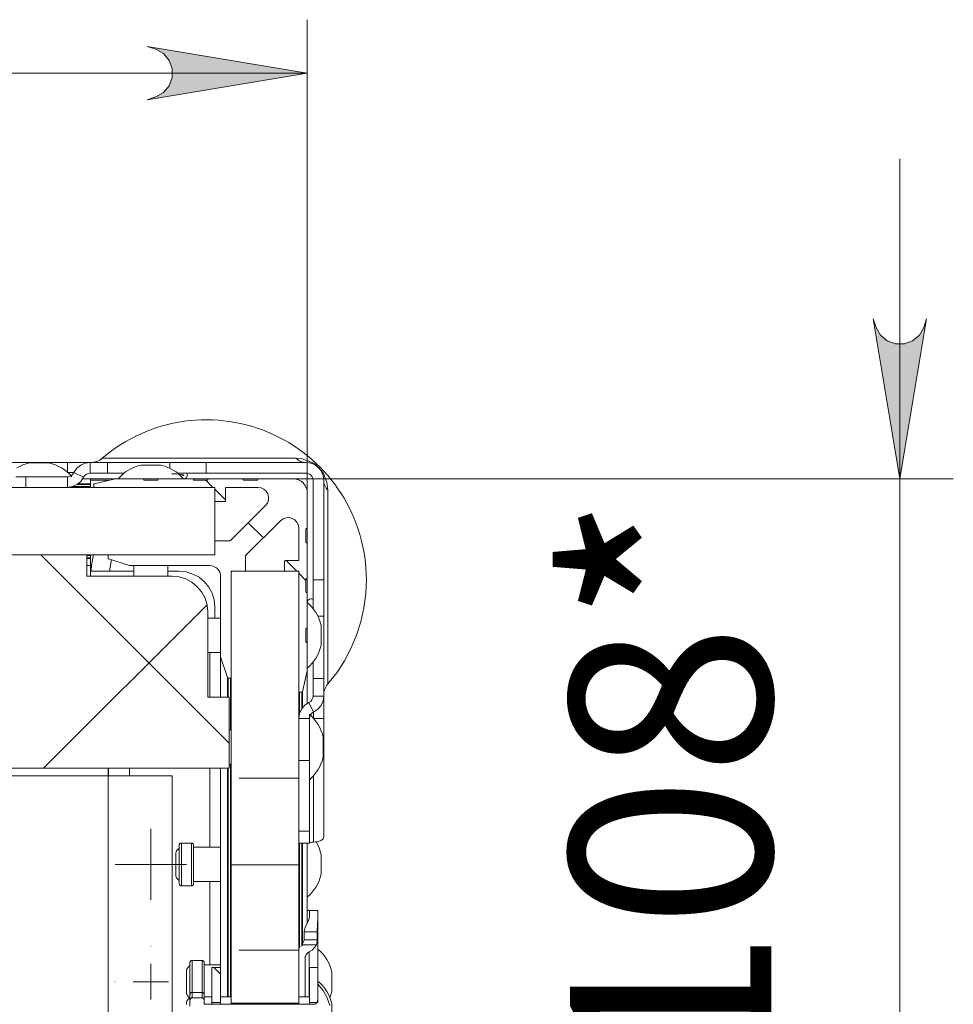
# Model space of a CAD drawing. Units: millimetres. Extents: x 1471.5 to 1485.7, y 983.2 to 991.6.
# Drawn here: x 1485 to 1485.7, y 990.7 to 991.4 of the extents above; entities that cross this region are included whole.
import ezdxf

# ---------------------------------------------------------------- set-up
doc = ezdxf.new("R2010")
doc.units = ezdxf.units.MM
for name, color, linetype in [('PDF _Геометрия', 7, 'Continuous'), ('PDF _Сплошная заливка', 7, 'Continuous'), ('PDF _Текст', 7, 'Continuous')]:
    doc.layers.add(name, color=color, linetype=linetype)
doc.styles.add('PDF Arial', font='arial.ttf')

msp = doc.modelspace()

# ---------------------------------------------------------------- hatches: boundary and pattern name
at = {"layer": 'PDF _Сплошная заливка', "transparency": 33554559}
h = msp.add_hatch(color=256, dxfattribs=at)
h.paths.add_polyline_path([(1482.66941, 991.36743), (1482.66303, 991.36532), (1482.6574, 991.36207), (1482.65322, 991.3571), (1482.651, 991.351), (1482.651, 991.3445), (1482.65322, 991.33839), (1482.6574, 991.33342), (1482.66303, 991.33017), (1482.66941, 991.32806), (1482.5513, 991.34775)], flags=0)
h.paths.add_polyline_path([(1485.14186, 991.32806), (1485.14825, 991.33017), (1485.15387, 991.33342), (1485.15805, 991.33839), (1485.16028, 991.3445), (1485.16028, 991.351), (1485.15805, 991.3571), (1485.15387, 991.36207), (1485.14825, 991.36532), (1485.14186, 991.36743), (1485.25997, 991.34775)], flags=0)
h = msp.add_hatch(color=256, dxfattribs=at)
h.paths.add_polyline_path([(1485.71692, 990.36483), (1485.71481, 990.37121), (1485.71156, 990.37684), (1485.70659, 990.38102), (1485.70049, 990.38324), (1485.69399, 990.38324), (1485.68789, 990.38102), (1485.68291, 990.37684), (1485.67967, 990.37121), (1485.67755, 990.36483), (1485.69724, 990.48294)], flags=0)
h.paths.add_polyline_path([(1485.67755, 991.1664), (1485.67967, 991.16001), (1485.68291, 991.15438), (1485.68789, 991.1502), (1485.69399, 991.14798), (1485.70049, 991.14798), (1485.70659, 991.1502), (1485.71156, 991.15438), (1485.71481, 991.16001), (1485.71692, 991.1664), (1485.69724, 991.04828)], flags=0)

# ---------------------------------------------------------------- linework, layer by layer
at = {"layer": 'PDF _Геометрия', "lineweight": 20}
for points in [[(1485.25997, 990.92913), (1485.25997, 991.38711)], [(1482.5513, 991.34774), (1485.25997, 991.34774)], [(1485.69724, 991.28451), (1485.69724, 991.04828), (1485.69724, 990.48294), (1485.69724, 990.24671)], [(1485.10867, 991.06351), (1485.10886, 991.06351), (1485.11068, 991.06351), (1485.11439, 991.06351), (1485.11988, 991.06351), (1485.12702, 991.06351), (1485.13561, 991.06351), (1485.14546, 991.06351), (1485.15632, 991.06351), (1485.1679, 991.06351), (1485.17993, 991.06351), (1485.19208, 991.06351), (1485.20408, 991.06351), (1485.21561, 991.06351), (1485.22638, 991.06351), (1485.23611, 991.06351), (1485.24458, 991.06351), (1485.25157, 991.06351), (1485.25235, 991.06279), (1485.2532, 991.06217), (1485.25407, 991.06163), (1485.255, 991.06118), (1485.25595, 991.06082), (1485.25693, 991.06057), (1485.25792, 991.06042), (1485.25892, 991.06036)], [(1485.25157, 991.06351), (1485.25617, 991.06306), (1485.26397, 991.05999), (1485.26638, 991.05829), (1485.26754, 991.05729), (1485.26856, 991.05629), (1485.26947, 991.05529), (1485.27045, 991.05408), (1485.27178, 991.05213), (1485.27447, 991.04588), (1485.27518, 991.03989)], [(1484.99579, 991.06036), (1485.08307, 991.06036), (1485.0863, 991.06036), (1485.08941, 991.06036), (1485.09229, 991.06036), (1485.0948, 991.06036), (1485.09686, 991.06036), (1485.0984, 991.06036), (1485.09934, 991.06036), (1485.09966, 991.06036), (1485.10143, 991.06036), (1485.10316, 991.06036), (1485.10484, 991.06036), (1485.10648, 991.06036), (1485.10808, 991.06036), (1485.10962, 991.06036), (1485.11111, 991.06036), (1485.11254, 991.06036), (1485.15859, 991.06036), (1485.16136, 991.06036), (1485.16434, 991.06036), (1485.16754, 991.06036), (1485.1709, 991.06036), (1485.17441, 991.06036), (1485.17803, 991.06036), (1485.18171, 991.06036), (1485.18543, 991.06036), (1485.25891, 991.06036), (1485.26147, 991.06011), (1485.26394, 991.05937), (1485.26621, 991.05815), (1485.26819, 991.05652), (1485.26983, 991.05454), (1485.27104, 991.05226), (1485.27179, 991.0498), (1485.27204, 991.04725), (1485.27204, 990.97375), (1485.27204, 990.97004), (1485.27204, 990.96634), (1485.27204, 990.96273), (1485.27204, 990.95923), (1485.27204, 990.95587), (1485.27204, 990.95268), (1485.27204, 990.94968), (1485.27204, 990.94693), (1485.27204, 990.90087), (1485.27204, 990.89944), (1485.27204, 990.89795), (1485.27204, 990.89641), (1485.27204, 990.89481), (1485.27204, 990.89318), (1485.27204, 990.89148), (1485.27204, 990.88976), (1485.27204, 990.88798), (1485.27204, 990.88766), (1485.27204, 990.88672), (1485.27204, 990.88519), (1485.27204, 990.88312), (1485.27204, 990.88061), (1485.27204, 990.87775), (1485.27204, 990.87462), (1485.27204, 990.87138), (1485.27204, 990.78411), (1485.27157, 990.78261), (1485.27011, 990.78147), (1485.26772, 990.7807), (1485.26454, 990.78027), (1485.2633, 990.78013), (1485.26236, 990.77997), (1485.26175, 990.7798), (1485.26154, 990.77966)], [(1485.08621, 991.04987), (1485.0845, 991.05169), (1485.08265, 991.05338), (1485.08068, 991.05491), (1485.07858, 991.05629), (1485.07639, 991.0575), (1485.07411, 991.05854), (1485.07175, 991.05938), (1485.06933, 991.06005), (1485.06872, 991.06005), (1485.06709, 991.06005), (1485.06471, 991.06005), (1485.06191, 991.06005), (1485.05915, 991.06005), (1485.05682, 991.06005), (1485.05529, 991.06005), (1485.05479, 991.06005), (1485.05239, 991.05938), (1485.05003, 991.05854), (1485.04775, 991.0575), (1485.04555, 991.05629)], [(1485.08306, 991.06036), (1485.08306, 991.06024), (1485.08306, 991.05985), (1485.08306, 991.05921), (1485.08306, 991.05833), (1485.08306, 991.05724), (1485.08306, 991.05595), (1485.08306, 991.05447), (1485.08306, 991.05286)], [(1485.09966, 991.0525), (1485.09966, 991.06036), (1485.09616, 991.05988), (1485.09282, 991.05844), (1485.08993, 991.05604), (1485.0878, 991.05287)], [(1485.11254, 991.05249), (1485.11254, 991.06036)], [(1485.16862, 991.04829), (1485.16691, 991.05012), (1485.16507, 991.0518), (1485.16308, 991.05334), (1485.161, 991.05472), (1485.1588, 991.05593), (1485.15653, 991.05695), (1485.15416, 991.05781), (1485.15175, 991.05848), (1485.15116, 991.05848), (1485.14955, 991.05848), (1485.14718, 991.05848), (1485.14439, 991.05848), (1485.14161, 991.05848), (1485.13928, 991.05848), (1485.13773, 991.05848), (1485.13721, 991.05848), (1485.13479, 991.05781), (1485.13244, 991.05695), (1485.13016, 991.05593), (1485.12797, 991.05472), (1485.12587, 991.05334), (1485.1239, 991.0518), (1485.12205, 991.05012), (1485.12033, 991.04829)], [(1485.1586, 991.05603), (1485.1586, 991.06036)], [(1485.18542, 991.05249), (1485.18542, 991.06036)], [(1485.09491, 991.0495), (1485.0878, 991.05287), (1485.087, 991.05163), (1485.08587, 991.05068), (1485.08453, 991.05008), (1485.08307, 991.04987), (1485.07897, 991.04987), (1485.07489, 991.04987), (1485.07084, 991.04987), (1485.06686, 991.04987), (1485.06297, 991.04987), (1485.05921, 991.04987), (1485.05559, 991.04987), (1485.05218, 991.04987), (1485.04476, 991.04987)], [(1485.05218, 991.04199), (1485.05218, 991.04986)], [(1485.12475, 991.0525), (1485.11254, 991.0525), (1485.11111, 991.0525), (1485.10962, 991.0525), (1485.10808, 991.0525), (1485.10648, 991.0525), (1485.10484, 991.0525), (1485.10316, 991.0525), (1485.10143, 991.0525), (1485.09966, 991.0525), (1485.09826, 991.0523), (1485.09693, 991.05172), (1485.09576, 991.05076), (1485.09491, 991.0495), (1485.09289, 991.04641), (1485.09008, 991.04402), (1485.08673, 991.04251), (1485.08307, 991.042), (1485.08307, 991.04987), (1485.0834, 991.04987)], [(1485.08781, 991.05286), (1485.08771, 991.05286), (1485.08745, 991.05286), (1485.087, 991.05286), (1485.08642, 991.05286), (1485.0857, 991.05286), (1485.08488, 991.05286), (1485.08399, 991.05286), (1485.08324, 991.05286)], [(1485.09986, 991.04828), (1485.09411, 991.04828)], [(1485.09412, 991.04829), (1485.09986, 991.04829), (1485.09986, 991.04827), (1485.09986, 991.0447), (1485.09986, 991.04468), (1485.09986, 991.04465), (1485.09986, 991.04459), (1485.09986, 991.04452), (1485.09986, 991.04445), (1485.09986, 991.04437), (1485.09986, 991.04429), (1485.09986, 991.0442), (1485.09986, 991.04251), (1485.09986, 991.04241), (1485.09986, 991.04231), (1485.09986, 991.04222), (1485.09986, 991.04215), (1485.09986, 991.04208), (1485.09986, 991.04204), (1485.09986, 991.042)], [(1485.09986, 991.04828), (1485.73661, 991.04828)], [(1485.13871, 991.04829), (1485.14416, 991.04829), (1485.15026, 991.04829)], [(1485.15995, 991.052), (1485.16297, 991.05186), (1485.16813, 991.05128), (1485.16863, 991.05113), (1485.16872, 991.05107), (1485.16879, 991.05101), (1485.16882, 991.05097), (1485.16881, 991.05093), (1485.16879, 991.05089), (1485.16874, 991.05083), (1485.1685, 991.05071), (1485.16738, 991.05042), (1485.16671, 991.05032)], [(1485.16422, 991.0525), (1485.16434, 991.0525), (1485.16754, 991.0525), (1485.1709, 991.0525), (1485.17441, 991.0525), (1485.17803, 991.0525), (1485.18171, 991.0525), (1485.18543, 991.0525), (1485.25891, 991.0525), (1485.25994, 991.05238), (1485.26093, 991.05209), (1485.26183, 991.05161), (1485.26262, 991.05095), (1485.26328, 991.05016), (1485.26376, 991.04925), (1485.26407, 991.04826), (1485.26416, 991.04725), (1485.26416, 990.97375), (1485.26416, 990.97004), (1485.26416, 990.96634), (1485.26416, 990.96273), (1485.26416, 990.95923), (1485.26416, 990.95587), (1485.26416, 990.95268), (1485.26416, 990.95254)], [(1485.16954, 991.04829), (1485.1707, 991.04931), (1485.17135, 991.0504), (1485.17145, 991.05135), (1485.17108, 991.0522), (1485.17079, 991.05249)], [(1485.08674, 991.04251), (1485.09986, 991.04251)], [(1485.09986, 991.0442), (1485.09028, 991.0442)], [(1485.09089, 991.04471), (1485.09986, 991.04471)], [(1485.09986, 991.04724), (1485.11374, 991.04724)], [(1485.18506, 991.04724), (1485.19029, 991.04199)], [(1485.19173, 991.04056), (1485.1996, 991.03269)], [(1485.27204, 991.04724), (1485.27208, 991.04624), (1485.27224, 991.04525), (1485.2725, 991.04428), (1485.27285, 991.04332), (1485.27331, 991.0424), (1485.27385, 991.04151), (1485.27447, 991.04068), (1485.27518, 991.03989), (1485.27518, 991.0329), (1485.27518, 991.02445), (1485.27518, 991.0147), (1485.27518, 991.00393), (1485.27518, 990.9924), (1485.27518, 990.98042), (1485.27518, 990.96825), (1485.27518, 990.95622), (1485.27518, 990.94464), (1485.27518, 990.93379), (1485.27518, 990.92395), (1485.27518, 990.91533), (1485.27518, 990.90821), (1485.27518, 990.90272), (1485.27518, 990.89901), (1485.27518, 990.89718), (1485.27518, 990.89699)], [(1485.21642, 991.01587), (1485.22756, 991.00474)], [(1482.60905, 990.83465), (1485.20222, 990.83465), (1485.20222, 990.88713), (1485.18647, 990.88713), (1485.18647, 990.95012), (1485.18597, 990.95525), (1485.18448, 990.96018), (1485.18205, 990.9647), (1485.17879, 990.96869), (1485.1748, 990.97195), (1485.17028, 990.97437), (1485.16534, 990.97587), (1485.16023, 990.97637), (1485.09723, 990.97637), (1485.09723, 990.99212), (1482.71404, 990.99212)], [(1485.06339, 990.99212), (1485.20223, 990.85329)], [(1485.09986, 990.99212), (1485.09986, 990.99211), (1485.09986, 990.99208), (1485.09986, 990.99204), (1485.09986, 990.99197), (1485.09986, 990.99188), (1485.09986, 990.9918), (1485.09986, 990.9917), (1485.09986, 990.99159), (1485.09986, 990.98987), (1485.09986, 990.98979), (1485.09986, 990.98972), (1485.09986, 990.98963), (1485.09986, 990.98956), (1485.09986, 990.98951), (1485.09986, 990.98945), (1485.09986, 990.98941), (1485.09986, 990.98937), (1485.09986, 990.98427), (1485.09986, 990.98426), (1485.09986, 990.98425), (1485.09723, 990.98425)], [(1485.09986, 990.9916), (1485.09724, 990.9916)], [(1485.09724, 990.98988), (1485.09986, 990.98988)], [(1485.09986, 990.98938), (1485.09724, 990.98938)], [(1485.10214, 990.99213), (1485.10082, 990.98451), (1485.10036, 990.98004)], [(1485.09724, 990.98428), (1485.09986, 990.98428)], [(1485.09986, 990.98425), (1485.09986, 990.98409), (1485.09986, 990.98365), (1485.09986, 990.98293), (1485.09986, 990.98194), (1485.09986, 990.98075), (1485.09986, 990.97938), (1485.09986, 990.97791), (1485.09986, 990.97637)], [(1485.11406, 990.98004), (1485.11535, 990.98864), (1485.11536, 990.98871)], [(1485.13189, 990.98425), (1485.13189, 990.97637)], [(1485.15708, 990.97637), (1485.15708, 990.98425)], [(1485.24436, 990.98792), (1485.25224, 990.98005)], [(1485.13189, 990.98005), (1485.09986, 990.98005)], [(1485.19172, 990.9454), (1485.19172, 990.9538), (1485.19122, 990.95893), (1485.18972, 990.96384), (1485.1873, 990.96838), (1485.18404, 990.97236), (1485.18005, 990.97562), (1485.17553, 990.97805), (1485.17059, 990.97955), (1485.16548, 990.98005), (1485.15708, 990.98005)], [(1485.25367, 990.97862), (1485.25892, 990.97337)], [(1485.26417, 990.97375), (1485.27204, 990.97375)], [(1485.06527, 990.83465), (1485.18596, 990.95533)], [(1485.26417, 990.95914), (1485.26339, 990.95968), (1485.26247, 990.95978), (1485.26153, 990.95942), (1485.2604, 990.95849), (1485.25949, 990.95738)], [(1485.25997, 990.90866), (1485.26179, 990.91037), (1485.26348, 990.91222), (1485.26501, 990.9142), (1485.26639, 990.91629), (1485.26761, 990.91848), (1485.26864, 990.92076), (1485.26948, 990.92312), (1485.27015, 990.92554), (1485.27015, 990.92613), (1485.27015, 990.92775), (1485.27015, 990.93013), (1485.27015, 990.93293), (1485.27015, 990.93569), (1485.27015, 990.93802), (1485.27015, 990.93956), (1485.27015, 990.94008), (1485.26948, 990.9425), (1485.26864, 990.94484), (1485.26761, 990.94712), (1485.26639, 990.94931), (1485.26501, 990.95141), (1485.26348, 990.95338), (1485.26179, 990.95523), (1485.25997, 990.95695)], [(1485.26771, 990.94692), (1485.27204, 990.94692)], [(1485.19593, 990.9454), (1485.18647, 990.9454)], [(1485.25997, 990.93858), (1485.25997, 990.93406), (1485.25997, 990.92722), (1485.25997, 990.92691)], [(1485.18647, 990.9202), (1485.19593, 990.9202)], [(1485.18804, 990.88714), (1485.18804, 990.92021)], [(1485.19593, 990.88713), (1485.19593, 990.91715)], [(1485.19595, 990.91697), (1485.19595, 990.88714)], [(1485.26416, 990.88798), (1485.26416, 990.88976), (1485.26416, 990.89148), (1485.26416, 990.89318), (1485.26416, 990.89481), (1485.26416, 990.89641), (1485.26416, 990.89795), (1485.26416, 990.89944), (1485.26416, 990.90087), (1485.26416, 990.91306)], [(1485.25995, 990.88245), (1485.25995, 990.9065)], [(1485.25997, 990.90662), (1485.25997, 990.88245)], [(1485.20106, 990.88714), (1485.20106, 990.90167)], [(1485.20156, 990.90131), (1485.20156, 990.88714)], [(1485.20327, 990.86299), (1485.20327, 990.90131)], [(1485.26417, 990.90086), (1485.27204, 990.90086)], [(1485.2542, 990.89081), (1485.2542, 990.87506)], [(1485.25588, 990.87861), (1485.25588, 990.89081)], [(1485.25639, 990.89121), (1485.25639, 990.87921)], [(1485.26454, 990.87613), (1485.26771, 990.87825), (1485.27009, 990.88112), (1485.27157, 990.88448), (1485.27204, 990.88798), (1485.26416, 990.88798), (1485.26397, 990.88658), (1485.26339, 990.88525), (1485.26243, 990.88409), (1485.26116, 990.88325)], [(1485.25366, 990.77952), (1485.26154, 990.77952), (1485.26154, 990.77975), (1485.26154, 990.78033), (1485.26154, 990.78126), (1485.26154, 990.78254), (1485.26154, 990.78413), (1485.26154, 990.78608), (1485.26154, 990.78831), (1485.26154, 990.79387), (1485.26154, 990.79973), (1485.26154, 990.80587), (1485.26154, 990.81229), (1485.26154, 990.81897), (1485.26154, 990.82591), (1485.26154, 990.83309), (1485.26154, 990.8405), (1485.26154, 990.84393), (1485.26154, 990.84752), (1485.26154, 990.85129), (1485.26154, 990.85518), (1485.26154, 990.85916), (1485.26154, 990.86322), (1485.26154, 990.8673), (1485.26154, 990.87138), (1485.26154, 990.87305), (1485.26154, 990.87448), (1485.26154, 990.87454), (1485.26337, 990.87283), (1485.26505, 990.87097), (1485.26659, 990.869), (1485.26797, 990.8669), (1485.26918, 990.86472), (1485.27021, 990.86243), (1485.27107, 990.86008), (1485.27173, 990.85766), (1485.27173, 990.85759), (1485.27173, 990.85666), (1485.27173, 990.85477), (1485.27173, 990.85222), (1485.27173, 990.84938), (1485.27173, 990.8467), (1485.27173, 990.84459), (1485.27173, 990.84336), (1485.27173, 990.84312), (1485.27107, 990.8407), (1485.27021, 990.83836), (1485.26918, 990.83606), (1485.26797, 990.83387), (1485.26659, 990.83179), (1485.26505, 990.8298), (1485.26337, 990.82795), (1485.26154, 990.82625)], [(1485.26454, 990.87157), (1485.26454, 990.87231), (1485.26454, 990.8732), (1485.26454, 990.87403), (1485.26454, 990.87474), (1485.26454, 990.87533), (1485.26454, 990.87576), (1485.26454, 990.87604), (1485.26454, 990.87613)], [(1485.27204, 990.87139), (1485.2719, 990.87139), (1485.27152, 990.87139), (1485.27088, 990.87139), (1485.27, 990.87139), (1485.2689, 990.87139), (1485.26761, 990.87139), (1485.26615, 990.87139), (1485.26454, 990.87139)], [(1485.2038, 990.86298), (1485.20222, 990.86298)], [(1485.20222, 990.83779), (1485.2038, 990.83779)], [(1485.20327, 990.66614), (1485.20327, 990.83779)], [(1485.25367, 990.8405), (1485.26154, 990.8405)], [(1485.11298, 990.82913), (1485.11298, 990.83465)], [(1485.11335, 990.83464), (1485.11335, 990.82913)], [(1485.12865, 990.82913), (1485.12865, 990.83464)], [(1485.12882, 990.83464), (1485.12882, 990.82913)], [(1485.18804, 990.77638), (1485.18804, 990.83464)], [(1485.19593, 990.68766), (1485.19593, 990.83465)], [(1485.19595, 990.83464), (1485.19595, 990.66614)], [(1485.20106, 990.66614), (1485.20106, 990.83464)], [(1485.20156, 990.83464), (1485.20156, 990.66614)], [(1485.16023, 990.59291), (1485.16023, 990.82913), (1485.11298, 990.82913), (1485.11298, 990.59291), (1485.11298, 990.82913), (1484.79866, 990.82913)], [(1485.20964, 990.82736), (1485.25367, 990.82736)], [(1485.26454, 990.78028), (1485.26454, 990.82921)], [(1485.14448, 990.7769), (1485.14448, 990.79002)], [(1485.25367, 990.78831), (1485.26154, 990.78831)], [(1485.16706, 990.77953), (1485.16706, 990.7792), (1485.16706, 990.77718), (1485.16706, 990.77356), (1485.16706, 990.76874), (1485.16706, 990.76333), (1485.16706, 990.75797), (1485.16706, 990.75332), (1485.16706, 990.74992), (1485.16706, 990.7482), (1485.16706, 990.74803)], [(1485.1744, 990.77953), (1485.1744, 990.7792), (1485.1744, 990.77718), (1485.1744, 990.77356), (1485.1744, 990.76874), (1485.1744, 990.76333), (1485.1744, 990.75797), (1485.1744, 990.75332), (1485.1744, 990.74992), (1485.1744, 990.7482), (1485.1744, 990.74803)], [(1485.2542, 990.77953), (1485.2542, 990.70282)], [(1485.25588, 990.7034), (1485.25588, 990.77953)], [(1485.25639, 990.77953), (1485.25639, 990.70381)], [(1485.25995, 990.72067), (1485.25995, 990.77953)], [(1485.25997, 990.73963), (1485.26179, 990.74134), (1485.26348, 990.74319), (1485.26501, 990.74518), (1485.26639, 990.74726), (1485.26761, 990.74945), (1485.26864, 990.75173), (1485.26948, 990.75409), (1485.27015, 990.75651), (1485.27015, 990.75663), (1485.27015, 990.7577), (1485.27015, 990.75969), (1485.27015, 990.76231), (1485.27015, 990.76515), (1485.27015, 990.76777), (1485.27015, 990.76979), (1485.27015, 990.7709), (1485.27015, 990.77105), (1485.26948, 990.77345), (1485.26864, 990.77581), (1485.26761, 990.77809), (1485.26639, 990.78029), (1485.26611, 990.78075)], [(1485.25997, 990.77952), (1485.25997, 990.72069)], [(1485.13135, 990.76378), (1485.14448, 990.76378), (1485.14448, 990.7769)], [(1485.16548, 990.77568), (1485.1649, 990.77529), (1485.16439, 990.77484), (1485.16394, 990.77431), (1485.16355, 990.77375), (1485.16325, 990.77313), (1485.16303, 990.77248), (1485.1629, 990.77181), (1485.16286, 990.77112), (1485.16286, 990.77056), (1485.16286, 990.76897), (1485.16286, 990.76659), (1485.16286, 990.76377), (1485.16286, 990.76097), (1485.16286, 990.75858), (1485.16286, 990.75698), (1485.16286, 990.75643), (1485.1629, 990.75575), (1485.16303, 990.75506), (1485.16325, 990.75441), (1485.16355, 990.7538), (1485.16394, 990.75323), (1485.16439, 990.75272), (1485.1649, 990.75226), (1485.16548, 990.75188)], [(1485.19593, 990.77637), (1485.17597, 990.77637)], [(1485.13136, 990.76378), (1485.11823, 990.76378)], [(1485.1576, 990.76378), (1485.14448, 990.76378), (1485.14448, 990.75065)], [(1485.1576, 990.76378), (1485.17073, 990.76378)], [(1485.20379, 990.76336), (1485.25367, 990.76336)], [(1485.14448, 990.75065), (1485.14448, 990.73753)], [(1485.17597, 990.75118), (1485.19593, 990.75118)], [(1485.18804, 990.68976), (1485.18804, 990.75118)], [(1485.26784, 990.72387), (1485.26784, 990.72516), (1485.26784, 990.7263), (1485.26784, 990.7273), (1485.26784, 990.72813), (1485.26784, 990.7288), (1485.26784, 990.72927), (1485.26784, 990.72955), (1485.26784, 990.72965), (1485.26154, 990.72965), (1485.26154, 990.72959), (1485.26154, 990.7294), (1485.26154, 990.72906), (1485.26154, 990.72862), (1485.26154, 990.72805), (1485.26154, 990.72736), (1485.26154, 990.72655), (1485.26154, 990.72565), (1485.26122, 990.72373), (1485.25976, 990.72019), (1485.25858, 990.71795), (1485.25776, 990.71552), (1485.25762, 990.71391), (1485.25762, 990.7082), (1485.25747, 990.7072), (1485.2569, 990.70602), (1485.25676, 990.70584)], [(1485.25997, 990.72965), (1485.26, 990.72965), (1485.26065, 990.72965), (1485.26114, 990.72965), (1485.26144, 990.72965), (1485.26154, 990.72965)], [(1485.25839, 990.66613), (1485.25839, 990.69448), (1485.25848, 990.69545), (1485.25875, 990.6964), (1485.25919, 990.69727), (1485.25979, 990.69805), (1485.26051, 990.6987), (1485.26134, 990.6992), (1485.2635, 990.70056), (1485.26529, 990.70236), (1485.26665, 990.7045), (1485.26707, 990.7058), (1485.26726, 990.70737), (1485.26728, 990.7082), (1485.26728, 990.71391), (1485.26758, 990.71968), (1485.26784, 990.72387), (1485.26784, 990.68766)], [(1485.25763, 990.7139), (1485.26728, 990.7139)], [(1485.25763, 990.70821), (1485.26728, 990.70821)], [(1485.14448, 990.70341), (1485.14448, 990.70367)], [(1485.20964, 990.70036), (1485.25367, 990.70036)], [(1485.25464, 990.70341), (1485.25414, 990.70273), (1485.25366, 990.702)], [(1485.26665, 990.7045), (1485.25654, 990.7045)], [(1485.26135, 990.66614), (1485.26135, 990.69921)], [(1485.27659, 990.66536), (1485.27736, 990.66748), (1485.27803, 990.6699), (1485.27803, 990.66991), (1485.27803, 990.67068), (1485.27803, 990.67243), (1485.27803, 990.67488), (1485.27803, 990.6777), (1485.27803, 990.68044), (1485.27803, 990.68268), (1485.27803, 990.68406), (1485.27803, 990.68443), (1485.27736, 990.68684), (1485.27651, 990.6892), (1485.27547, 990.69148), (1485.27426, 990.69368), (1485.27289, 990.69577), (1485.27136, 990.69775), (1485.26966, 990.69959), (1485.26784, 990.70131)], [(1485.18384, 990.66772), (1485.18384, 990.66895), (1485.18384, 990.67368), (1485.18384, 990.67887), (1485.18384, 990.68384), (1485.18384, 990.68791), (1485.18384, 990.69052), (1485.18384, 990.69133), (1485.18382, 990.69165), (1485.18373, 990.69194), (1485.18358, 990.6922), (1485.18339, 990.69245), (1485.18315, 990.69265), (1485.18287, 990.69279), (1485.18258, 990.69288), (1485.18228, 990.69291), (1485.17493, 990.69291), (1485.17462, 990.69288), (1485.17433, 990.69279), (1485.17405, 990.69265), (1485.17382, 990.69245), (1485.17362, 990.6922), (1485.17347, 990.69194), (1485.17339, 990.69165), (1485.17336, 990.69133), (1485.17336, 990.69052), (1485.17336, 990.68791), (1485.17336, 990.68384), (1485.17336, 990.67887), (1485.17336, 990.67368), (1485.17336, 990.66895), (1485.17336, 990.66772)], [(1485.17493, 990.6929), (1485.17493, 990.69189), (1485.17493, 990.6891), (1485.17493, 990.68486), (1485.17493, 990.67971), (1485.17493, 990.67424), (1485.17493, 990.66929), (1485.17493, 990.66831), (1485.17493, 990.66554), (1485.17493, 990.66528)], [(1485.18228, 990.6929), (1485.18228, 990.69189), (1485.18228, 990.6891), (1485.18228, 990.68486), (1485.18228, 990.67971), (1485.18228, 990.67424), (1485.18228, 990.66929), (1485.18228, 990.66831), (1485.18228, 990.66554), (1485.18228, 990.66528)], [(1485.13135, 990.67717), (1485.14448, 990.67717), (1485.14448, 990.69029)], [(1485.17336, 990.68905), (1485.17278, 990.68868), (1485.17226, 990.68822), (1485.17182, 990.6877), (1485.17143, 990.68713), (1485.17112, 990.68652), (1485.1709, 990.68587), (1485.17078, 990.68519), (1485.17073, 990.68451), (1485.17073, 990.68395), (1485.17073, 990.68236), (1485.17073, 990.67997), (1485.17073, 990.67716), (1485.17073, 990.67434), (1485.17073, 990.67197), (1485.17073, 990.67037), (1485.17073, 990.66981), (1485.17078, 990.66912), (1485.1709, 990.66845), (1485.17112, 990.6678), (1485.17143, 990.66719), (1485.17182, 990.66662), (1485.17226, 990.66611), (1485.17278, 990.66565), (1485.17321, 990.66536)], [(1485.19593, 990.68976), (1485.18384, 990.68976)], [(1485.19593, 990.66184), (1485.19593, 990.68766), (1485.18962, 990.68766), (1485.18962, 990.66184)], [(1485.19107, 990.68766), (1485.19592, 990.68281)], [(1485.11823, 990.67716), (1485.11797, 990.67716)], [(1485.1576, 990.67717), (1485.14448, 990.67717), (1485.14448, 990.66404)], [(1485.17073, 990.67716), (1485.17099, 990.67716)], [(1485.27659, 990.64173), (1485.27736, 990.64386), (1485.27803, 990.64627), (1485.27803, 990.64643), (1485.27803, 990.64755), (1485.27803, 990.64959), (1485.27803, 990.65223), (1485.27803, 990.65506), (1485.27803, 990.65768), (1485.27803, 990.65965), (1485.27803, 990.66069), (1485.27803, 990.66081), (1485.27736, 990.66322), (1485.27651, 990.66558), (1485.27547, 990.66786), (1485.27426, 990.67005), (1485.27289, 990.67215), (1485.27136, 990.67412), (1485.26966, 990.67597), (1485.26784, 990.67769)], [(1485.27648, 990.65956), (1485.27468, 990.66536), (1485.27176, 990.67066), (1485.26784, 990.67529), (1485.26784, 990.66456), (1485.26784, 990.66445), (1485.26759, 990.66297), (1485.26675, 990.66137), (1485.26623, 990.66087), (1485.26559, 990.66055), (1485.26522, 990.66051), (1485.18384, 990.66051), (1485.18384, 990.66306), (1485.18384, 990.66309), (1485.18369, 990.66406), (1485.18337, 990.66468), (1485.18298, 990.66505), (1485.18259, 990.66523), (1485.18228, 990.66527), (1485.17493, 990.66527), (1485.17451, 990.6652), (1485.17414, 990.66498), (1485.17375, 990.66456), (1485.17344, 990.66384), (1485.17336, 990.66306), (1485.17336, 990.65913)], [(1485.17336, 990.66544), (1485.17278, 990.66505), (1485.17226, 990.66461), (1485.17182, 990.66408), (1485.17143, 990.66351), (1485.17112, 990.6629), (1485.1709, 990.66225), (1485.17078, 990.66158), (1485.17073, 990.66088), (1485.17073, 990.66033)], [(1485.18384, 990.66323), (1485.18384, 990.66488), (1485.18384, 990.66719), (1485.18384, 990.66772), (1485.18382, 990.66802), (1485.18373, 990.66831), (1485.18358, 990.66859), (1485.18339, 990.66883), (1485.18315, 990.66902), (1485.18287, 990.66916), (1485.18258, 990.66926), (1485.18228, 990.66929), (1485.17493, 990.66929), (1485.17462, 990.66926), (1485.17433, 990.66916), (1485.17405, 990.66902), (1485.17382, 990.66883), (1485.17362, 990.66859), (1485.17347, 990.66831), (1485.17339, 990.66802), (1485.17336, 990.66772), (1485.17336, 990.66719), (1485.17336, 990.66488), (1485.17336, 990.66323)], [(1485.18962, 990.66613), (1485.18384, 990.66613)], [(1485.2038, 990.66613), (1485.19593, 990.66613)], [(1485.26154, 990.66613), (1485.25366, 990.66613)], [(1485.18962, 990.66051), (1485.18962, 990.66184), (1485.19593, 990.66184), (1485.19593, 990.66051)], [(1485.2038, 990.66141), (1485.2038, 990.66051)], [(1485.25366, 990.66141), (1485.25366, 990.66051)], [(1485.26154, 990.66051), (1485.26154, 990.66184)]]:
    msp.add_lwpolyline(points, dxfattribs=at)
for points in [[(1485.14186, 991.32806), (1485.14825, 991.33017), (1485.15387, 991.33342), (1485.15805, 991.33839), (1485.16028, 991.3445), (1485.16028, 991.351), (1485.15805, 991.3571), (1485.15387, 991.36207), (1485.14825, 991.36532), (1485.14186, 991.36743), (1485.25997, 991.34775)], [(1485.67755, 991.1664), (1485.67967, 991.16001), (1485.68291, 991.15438), (1485.68789, 991.1502), (1485.69399, 991.14798), (1485.70049, 991.14798), (1485.70659, 991.1502), (1485.71156, 991.15438), (1485.71481, 991.16001), (1485.71692, 991.1664), (1485.69724, 991.04828)], [(1485.25366, 990.97952), (1485.25366, 990.89133), (1485.25368, 990.89123), (1485.25371, 990.89113), (1485.25376, 990.89104), (1485.25382, 990.89097), (1485.2539, 990.8909), (1485.254, 990.89086), (1485.25409, 990.89081), (1485.25419, 990.89081), (1485.25587, 990.89081), (1485.25596, 990.89081), (1485.25605, 990.89084), (1485.25612, 990.89087), (1485.25621, 990.89093), (1485.25626, 990.89098), (1485.25632, 990.89105), (1485.25636, 990.89113), (1485.25639, 990.89122), (1485.25996, 990.9065), (1485.25996, 990.90651), (1485.25996, 990.90652), (1485.25996, 990.90654), (1485.25996, 990.90656), (1485.25997, 990.90658), (1485.25997, 990.90659), (1485.25997, 990.90661), (1485.25997, 990.90662), (1485.25997, 990.92704), (1485.25996, 990.92713), (1485.25993, 990.92723), (1485.25987, 990.92731), (1485.25982, 990.9274), (1485.25973, 990.92747), (1485.25964, 990.92751), (1485.25954, 990.92755), (1485.25944, 990.92755), (1485.25934, 990.92756), (1485.25923, 990.92759), (1485.25915, 990.92765), (1485.25907, 990.9277), (1485.259, 990.92779), (1485.25896, 990.92788), (1485.25893, 990.92798), (1485.25891, 990.92808), (1485.25891, 990.93752), (1485.25893, 990.93763), (1485.25896, 990.93773), (1485.259, 990.93781), (1485.25907, 990.9379), (1485.25915, 990.93797), (1485.25923, 990.93801), (1485.25934, 990.93805), (1485.25944, 990.93805), (1485.25954, 990.93806), (1485.25964, 990.93809), (1485.25973, 990.93815), (1485.25982, 990.9382), (1485.25987, 990.93829), (1485.25993, 990.93838), (1485.25996, 990.93848), (1485.25997, 990.93858), (1485.25997, 990.96377), (1485.25996, 990.96387), (1485.25993, 990.96398), (1485.25987, 990.96406), (1485.25982, 990.96415), (1485.25973, 990.96422), (1485.25964, 990.96426), (1485.25954, 990.96429), (1485.25944, 990.9643), (1485.25934, 990.96431), (1485.25923, 990.96434), (1485.25915, 990.96438), (1485.25907, 990.96445), (1485.259, 990.96454), (1485.25896, 990.96462), (1485.25893, 990.96472), (1485.25891, 990.96483), (1485.25891, 990.97427), (1485.25893, 990.97437), (1485.25896, 990.97448), (1485.259, 990.97456), (1485.25907, 990.97465), (1485.25915, 990.9747), (1485.25923, 990.97476), (1485.25934, 990.97479), (1485.25944, 990.9748), (1485.25954, 990.97481), (1485.25964, 990.97484), (1485.25973, 990.97488), (1485.25982, 990.97495), (1485.25987, 990.97504), (1485.25993, 990.97512), (1485.25996, 990.97522), (1485.25997, 990.97533), (1485.25997, 991.00052), (1485.25996, 991.00062), (1485.25993, 991.00072), (1485.25987, 991.00081), (1485.25982, 991.0009), (1485.25973, 991.00095), (1485.25964, 991.00101), (1485.25954, 991.00104), (1485.25944, 991.00105), (1485.25934, 991.00105), (1485.25923, 991.00108), (1485.25915, 991.00113), (1485.25907, 991.0012), (1485.259, 991.00127), (1485.25896, 991.00137), (1485.25893, 991.00147), (1485.25891, 991.00156), (1485.25891, 991.01102), (1485.25893, 991.01112), (1485.25896, 991.01122), (1485.259, 991.01131), (1485.25907, 991.01138), (1485.25915, 991.01145), (1485.25923, 991.01151), (1485.25934, 991.01154), (1485.25944, 991.01155), (1485.25954, 991.01155), (1485.25964, 991.01158), (1485.25973, 991.01163), (1485.25982, 991.0117), (1485.25987, 991.01177), (1485.25993, 991.01187), (1485.25996, 991.01197), (1485.25997, 991.01206), (1485.25997, 991.03779), (1485.25976, 991.03984), (1485.25916, 991.04181), (1485.25819, 991.04362), (1485.25689, 991.04522), (1485.2553, 991.04652), (1485.25348, 991.0475), (1485.25151, 991.04809), (1485.24947, 991.04829), (1485.22375, 991.04829), (1485.22364, 991.04827), (1485.22354, 991.04825), (1485.22346, 991.0482), (1485.22337, 991.04813), (1485.2233, 991.04805), (1485.22326, 991.04797), (1485.22323, 991.04787), (1485.22322, 991.04776), (1485.22321, 991.04766), (1485.22318, 991.04756), (1485.22314, 991.04747), (1485.22307, 991.0474), (1485.22298, 991.04733), (1485.2229, 991.04729), (1485.2228, 991.04725), (1485.22269, 991.04725), (1485.21325, 991.04725), (1485.21315, 991.04725), (1485.21305, 991.04729), (1485.21296, 991.04733), (1485.21287, 991.0474), (1485.21282, 991.04747), (1485.21276, 991.04756), (1485.21273, 991.04766), (1485.21272, 991.04776), (1485.21271, 991.04787), (1485.21268, 991.04797), (1485.21264, 991.04805), (1485.21257, 991.04813), (1485.21248, 991.0482), (1485.2124, 991.04825), (1485.2123, 991.04827), (1485.21219, 991.04829), (1485.187, 991.04829), (1485.1869, 991.04827), (1485.1868, 991.04825), (1485.18671, 991.0482), (1485.18662, 991.04813), (1485.18657, 991.04805), (1485.18651, 991.04797), (1485.18648, 991.04787), (1485.18647, 991.04776), (1485.18647, 991.04766), (1485.18644, 991.04756), (1485.18639, 991.04747), (1485.18632, 991.0474), (1485.18625, 991.04733), (1485.18615, 991.04729), (1485.18605, 991.04725), (1485.18596, 991.04725), (1485.1765, 991.04725), (1485.1764, 991.04725), (1485.1763, 991.04729), (1485.17621, 991.04733), (1485.17614, 991.0474), (1485.17607, 991.04747), (1485.17601, 991.04756), (1485.17598, 991.04766), (1485.17597, 991.04776), (1485.17597, 991.04787), (1485.17594, 991.04797), (1485.17589, 991.04805), (1485.17582, 991.04813), (1485.17575, 991.0482), (1485.17565, 991.04825), (1485.17555, 991.04827), (1485.17546, 991.04829), (1485.15026, 991.04829), (1485.15015, 991.04827), (1485.15005, 991.04825), (1485.14997, 991.0482), (1485.14989, 991.04813), (1485.14982, 991.04805), (1485.14978, 991.04797), (1485.14973, 991.04787), (1485.14973, 991.04776), (1485.14972, 991.04766), (1485.14969, 991.04756), (1485.14964, 991.04747), (1485.14958, 991.0474), (1485.1495, 991.04733), (1485.1494, 991.04729), (1485.1493, 991.04725), (1485.14921, 991.04725), (1485.13976, 991.04725), (1485.13965, 991.04725), (1485.13955, 991.04729), (1485.13947, 991.04733), (1485.13939, 991.0474), (1485.13932, 991.04747), (1485.13928, 991.04756), (1485.13925, 991.04766), (1485.13923, 991.04776), (1485.13922, 991.04787), (1485.13919, 991.04797), (1485.13914, 991.04805), (1485.13908, 991.04813), (1485.139, 991.0482), (1485.1389, 991.04825), (1485.1388, 991.04827), (1485.13871, 991.04829), (1485.11829, 991.04829), (1485.11828, 991.04829), (1485.11826, 991.04829), (1485.11825, 991.04829), (1485.11823, 991.04829), (1485.11822, 991.04829), (1485.11821, 991.04829), (1485.11819, 991.04827), (1485.11818, 991.04827), (1485.10289, 991.0447), (1485.1028, 991.04468), (1485.10273, 991.04465), (1485.10266, 991.04459), (1485.10259, 991.04452), (1485.10255, 991.04445), (1485.10251, 991.04437), (1485.1025, 991.04429), (1485.10248, 991.0442), (1485.10248, 991.04251), (1485.1025, 991.04241), (1485.10253, 991.04231), (1485.10258, 991.04222), (1485.10264, 991.04215), (1485.10272, 991.04208), (1485.1028, 991.04204), (1485.10291, 991.042), (1485.10301, 991.042), (1485.19121, 991.042), (1485.1913, 991.04198), (1485.1914, 991.04195), (1485.1915, 991.0419), (1485.19157, 991.04184), (1485.19164, 991.04176), (1485.19168, 991.04166), (1485.19172, 991.04156), (1485.19172, 991.04147), (1485.19172, 991.03202), (1485.19173, 991.03191), (1485.19176, 991.03181), (1485.19182, 991.03173), (1485.19187, 991.03165), (1485.19196, 991.03158), (1485.19205, 991.03154), (1485.19215, 991.03151), (1485.19225, 991.0315), (1485.19907, 991.0315), (1485.19918, 991.03151), (1485.19928, 991.03154), (1485.19936, 991.03158), (1485.19944, 991.03165), (1485.19951, 991.03173), (1485.19955, 991.03181), (1485.19959, 991.03191), (1485.19959, 991.03202), (1485.19959, 991.04147), (1485.19961, 991.04156), (1485.19964, 991.04166), (1485.19969, 991.04176), (1485.19975, 991.04184), (1485.19983, 991.0419), (1485.19993, 991.04195), (1485.20003, 991.04198), (1485.20012, 991.042), (1485.22353, 991.042), (1485.2258, 991.04165), (1485.2279, 991.04066), (1485.22961, 991.03911), (1485.23079, 991.03713), (1485.23136, 991.03488), (1485.23125, 991.03258), (1485.23047, 991.0304), (1485.22909, 991.02855), (1485.20332, 991.00277), (1485.20328, 991.00275), (1485.20323, 991.0027), (1485.20319, 991.00268), (1485.20315, 991.00266), (1485.20309, 991.00265), (1485.20304, 991.00263), (1485.203, 991.00262), (1485.20294, 991.00262), (1485.19225, 991.00262), (1485.19215, 991.00261), (1485.19205, 991.00258), (1485.19196, 991.00254), (1485.19187, 991.00247), (1485.19182, 991.00238), (1485.19176, 991.0023), (1485.19173, 991.0022), (1485.19172, 991.00209), (1485.19172, 990.99265), (1485.19172, 990.99255), (1485.19168, 990.99244), (1485.19164, 990.99236), (1485.19157, 990.99227), (1485.1915, 990.99222), (1485.1914, 990.99216), (1485.1913, 990.99213), (1485.19121, 990.99212), (1485.11351, 990.99212), (1485.1134, 990.99211), (1485.1133, 990.99208), (1485.11322, 990.99204), (1485.11314, 990.99197), (1485.11307, 990.99188), (1485.11303, 990.9918), (1485.113, 990.9917), (1485.11298, 990.99159), (1485.11298, 990.98987), (1485.11298, 990.98979), (1485.11301, 990.98972), (1485.11304, 990.98963), (1485.11308, 990.98956), (1485.11314, 990.98951), (1485.11319, 990.98945), (1485.11326, 990.98941), (1485.11334, 990.98937), (1485.12865, 990.98427), (1485.12868, 990.98427), (1485.12869, 990.98426), (1485.12872, 990.98426), (1485.12873, 990.98426), (1485.12876, 990.98425), (1485.12878, 990.98425), (1485.12879, 990.98425), (1485.12882, 990.98425), (1485.18805, 990.98425), (1485.18958, 990.98409), (1485.19107, 990.98365), (1485.19243, 990.98293), (1485.19362, 990.98194), (1485.19459, 990.98075), (1485.19533, 990.97938), (1485.19578, 990.97791), (1485.19593, 990.97637), (1485.19593, 990.91715), (1485.19593, 990.91712), (1485.19593, 990.91709), (1485.19593, 990.91708), (1485.19593, 990.91705), (1485.19593, 990.91704), (1485.19594, 990.91702), (1485.19594, 990.917), (1485.19596, 990.91698), (1485.20105, 990.90166), (1485.20108, 990.90159), (1485.20114, 990.90152), (1485.20118, 990.90145), (1485.20125, 990.90141), (1485.20132, 990.90137), (1485.20139, 990.90133), (1485.20147, 990.90131), (1485.20155, 990.9013), (1485.20328, 990.9013), (1485.20337, 990.90131), (1485.20347, 990.90134), (1485.20357, 990.9014), (1485.20365, 990.90147), (1485.20371, 990.90154), (1485.20376, 990.90163), (1485.20379, 990.90173), (1485.2038, 990.90183), (1485.2038, 990.97952), (1485.2038, 990.97962), (1485.20384, 990.97972), (1485.20389, 990.97981), (1485.20396, 990.9799), (1485.20403, 990.97995), (1485.20412, 990.98001), (1485.20422, 990.98004), (1485.20432, 990.98005), (1485.21378, 990.98005), (1485.21387, 990.98006), (1485.21397, 990.98009), (1485.21407, 990.98013), (1485.21415, 990.9802), (1485.21421, 990.98029), (1485.21426, 990.98037), (1485.21429, 990.98047), (1485.2143, 990.98058), (1485.2143, 990.99127), (1485.2143, 990.99131), (1485.2143, 990.99137), (1485.21432, 990.99143), (1485.21433, 990.99147), (1485.21436, 990.99151), (1485.21439, 990.99156), (1485.21441, 990.99161), (1485.21446, 990.99163), (1485.24022, 991.01741), (1485.24208, 991.01879), (1485.24426, 991.01956), (1485.24657, 991.01968), (1485.2488, 991.01912), (1485.25079, 991.01793), (1485.25234, 991.01622), (1485.25333, 991.01413), (1485.25366, 991.01184), (1485.25366, 990.98845), (1485.25365, 990.98834), (1485.25362, 990.98825), (1485.25358, 990.98816), (1485.25351, 990.98808), (1485.25343, 990.98801), (1485.25334, 990.98797), (1485.25325, 990.98793), (1485.25314, 990.98793), (1485.24369, 990.98793), (1485.24359, 990.98791), (1485.2435, 990.98788), (1485.2434, 990.98783), (1485.24332, 990.98777), (1485.24326, 990.98769), (1485.24321, 990.98759), (1485.24318, 990.9875), (1485.24316, 990.9874), (1485.24316, 990.98058), (1485.24318, 990.98047), (1485.24321, 990.98037), (1485.24326, 990.98029), (1485.24332, 990.9802), (1485.2434, 990.98013), (1485.2435, 990.98009), (1485.24359, 990.98006), (1485.24369, 990.98005), (1485.25314, 990.98005), (1485.25325, 990.98004), (1485.25334, 990.98001), (1485.25343, 990.97995), (1485.25351, 990.9799), (1485.25358, 990.97981), (1485.25362, 990.97972), (1485.25365, 990.97962)], [(1485.19172, 990.99212), (1482.61954, 990.99212), (1482.61954, 991.042), (1485.19172, 991.042)], [(1485.25366, 990.66141), (1485.2038, 990.66141), (1485.2038, 990.98005), (1485.25366, 990.98005)], [(1485.26116, 990.88325), (1485.25808, 990.8812), (1485.25569, 990.8784), (1485.25419, 990.87504), (1485.25366, 990.87138), (1485.26154, 990.87138), (1485.26175, 990.87284), (1485.26236, 990.87419), (1485.2633, 990.87531), (1485.26454, 990.87613)], [(1485.17597, 990.74961), (1485.17597, 990.7498), (1485.17597, 990.75159), (1485.17597, 990.75502), (1485.17597, 990.75965), (1485.17597, 990.76483), (1485.17597, 990.76986), (1485.17597, 990.77408), (1485.17597, 990.7769), (1485.17597, 990.77794), (1485.17597, 990.77795), (1485.17594, 990.77826), (1485.17586, 990.77855), (1485.17571, 990.77883), (1485.17551, 990.77906), (1485.17528, 990.77926), (1485.17501, 990.7794), (1485.17471, 990.7795), (1485.1744, 990.77952), (1485.16705, 990.77952), (1485.16675, 990.7795), (1485.16646, 990.7794), (1485.16618, 990.77926), (1485.16594, 990.77906), (1485.16575, 990.77883), (1485.16559, 990.77855), (1485.16551, 990.77826), (1485.16548, 990.77795), (1485.16548, 990.77794), (1485.16548, 990.7769), (1485.16548, 990.77408), (1485.16548, 990.76986), (1485.16548, 990.76483), (1485.16548, 990.75965), (1485.16548, 990.75502), (1485.16548, 990.75159), (1485.16548, 990.7498), (1485.16548, 990.74961), (1485.16551, 990.7493), (1485.16559, 990.749), (1485.16575, 990.74873), (1485.16594, 990.7485), (1485.16618, 990.74829), (1485.16646, 990.74815), (1485.16675, 990.74806), (1485.16705, 990.74802), (1485.1744, 990.74802), (1485.17471, 990.74806), (1485.17501, 990.74815), (1485.17528, 990.74829), (1485.17551, 990.7485), (1485.17571, 990.74873), (1485.17586, 990.749), (1485.17594, 990.7493)], [(1485.26784, 990.66184), (1485.26154, 990.66184), (1485.26154, 990.68766), (1485.26784, 990.68766)]]:
    msp.add_lwpolyline(points, close=True, dxfattribs=at)
msp.add_lwpolyline([(1485.27204, 990.88845), (1485.27209, 990.88962), (1485.27225, 990.89076), (1485.2725, 990.8919), (1485.27284, 990.89301), (1485.2733, 990.89408), (1485.27384, 990.89509), (1485.27447, 990.89608), (1485.27519, 990.89698), (1485.28162, 990.90522), (1485.28729, 990.91398), (1485.29218, 990.9232), (1485.29622, 990.93283), (1485.2994, 990.94277), (1485.30169, 990.95297), (1485.30307, 990.96331), (1485.30354, 990.97375, 0.640329), (1485.10866, 991.06351), (1485.10775, 991.0628), (1485.10678, 991.06216), (1485.10575, 991.06162), (1485.10468, 991.06118), (1485.10358, 991.06083), (1485.10244, 991.06056), (1485.10129, 991.06041), (1485.10014, 991.06036)], format="xyb", dxfattribs=at)

# ---------------------------------------------------------------- texts
at = {"layer": 'PDF _Текст', "insert": (1485.6488, 990.60397), "char_height": 0.148638, "attachment_point": 7, "rotation": 90, "style": 'PDF Arial'}
msp.add_mtext('108*', dxfattribs=at)

doc.saveas('drawing.dxf')
